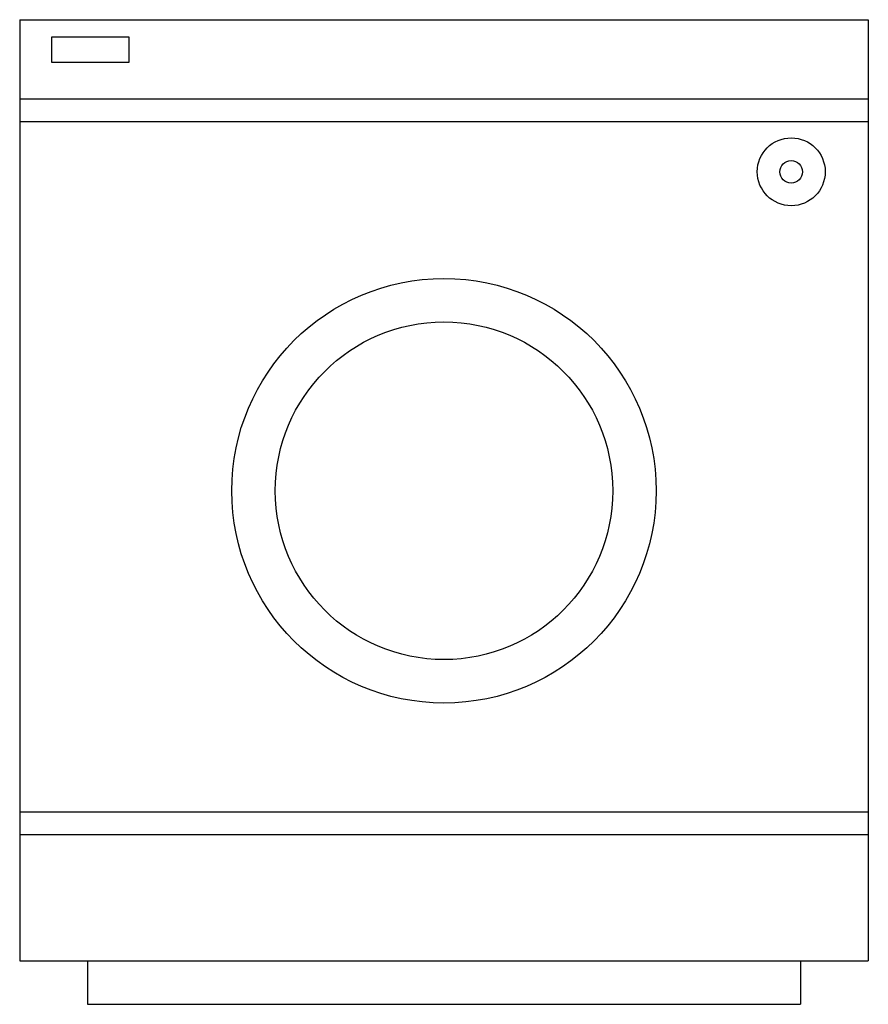
# Model space of a CAD drawing. Units: inches. Extents: x 106962.926 to 106963.676, y 97418.343 to 97419.213.
import ezdxf

# ---------------------------------------------------------------- set-up
doc = ezdxf.new("R2010")
doc.units = ezdxf.units.IN
doc.header["$MEASUREMENT"] = 0
doc.layers.add('freecads.com', color=7, linetype='Continuous')

msp = doc.modelspace()

# ---------------------------------------------------------------- linework, layer by layer
at = {"layer": 'freecads.com'}
for p, q in [((106962.92565, 97419.2127), (106963.67565, 97419.2127)), ((106962.92565, 97419.2127), (106962.92565, 97418.38125)), ((106963.67565, 97419.2127), (106963.67565, 97418.38125)), ((106962.95395, 97419.17481), (106962.95395, 97419.19752)), ((106962.95395, 97419.19752), (106963.02215, 97419.19752)), ((106963.02215, 97419.19752), (106963.02215, 97419.17481)), ((106963.02215, 97419.17481), (106962.95395, 97419.17481)), ((106962.92565, 97419.14283), (106963.67565, 97419.14283)), ((106962.92565, 97419.12283), (106963.67565, 97419.12283)), ((106962.92565, 97418.51283), (106963.67565, 97418.51283)), ((106962.92565, 97418.49283), (106963.67565, 97418.49283)), ((106962.92565, 97418.38125), (106963.67565, 97418.38125)), ((106962.98565, 97418.38125), (106962.98565, 97418.34283)), ((106963.61565, 97418.38125), (106963.61565, 97418.34283)), ((106962.98565, 97418.34283), (106963.61565, 97418.34283))]:
    msp.add_line(p, q, dxfattribs=at)
for centre, radius in [((106963.60753, 97419.07832), 0.03), ((106963.60753, 97419.07832), 0.01), ((106963.30065, 97418.79653), 0.18754), ((106963.30065, 97418.79653), 0.14913)]:
    msp.add_circle(centre, radius, dxfattribs=at)

doc.saveas('drawing.dxf')
